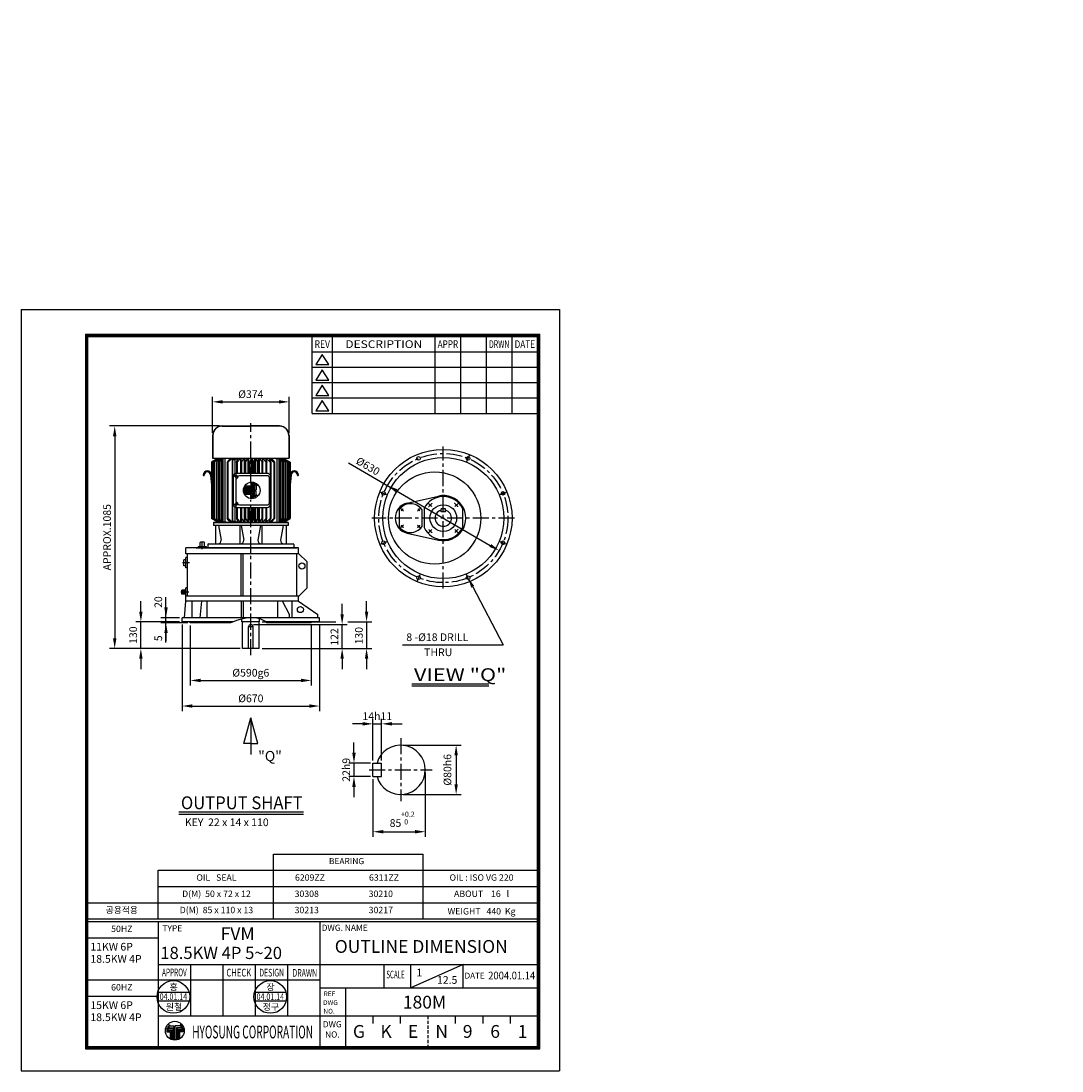
# Model space of a CAD drawing. Extents: x -874 to 940, y -215 to 410.
import ezdxf
from ezdxf.enums import TextEntityAlignment as Align

# ---------------------------------------------------------------- set-up
doc = ezdxf.new("R2010")
doc.units = 0
doc.header["$LTSCALE"] = 5
doc.header["$MEASUREMENT"] = 0
doc.header["$PDMODE"] = 1
doc.linetypes.add('CENTER', pattern=[2, 1.25, -0.25, 0.25, -0.25])
doc.linetypes.add('HIDDEN', pattern=[0.375, 0.25, -0.125])
doc.layers.get('0').update_dxf_attribs({"color": 9, "linetype": 'CONTINUOUS'})
doc.layers.get('Defpoints').update_dxf_attribs({"linetype": 'CONTINUOUS'})
for name, color, linetype in [('C', 1, 'CENTER'), ('D', 7, 'CONTINUOUS'), ('DT', 2, 'CONTINUOUS'), ('O', 3, 'CONTINUOUS')]:
    doc.layers.add(name, color=color, linetype=linetype)
doc.styles.add('A2', font='romans', dxfattribs={"height": 2, "bigfont": 'hgtxt'})
doc.styles.add('A25', font='romans', dxfattribs={"height": 2.5, "bigfont": 'hgtxt'})
doc.styles.add('A3', font='romans', dxfattribs={"height": 3, "bigfont": 'hgtxt'})
doc.styles.add('A4', font='romans', dxfattribs={"height": 4, "bigfont": 'hgtxt'})
doc.styles.add('A5', font='romans', dxfattribs={"height": 5, "bigfont": 'hgtxt'})
doc.styles.get("Standard").update_dxf_attribs({"font": 'romans', "height": 3, "bigfont": 'hgtxt'})

msp = doc.modelspace()

# ---------------------------------------------------------------- hatches: boundary and pattern name
at = {"layer": 'D'}
h = msp.add_hatch(dxfattribs=at)
h.set_pattern_fill('ANSI31', color=256, scale=0.1, style=0)
h.set_pattern_definition([(45, (164.648926, 153.86417), (-0.0088388348, 0.0088388348), [])])
h.paths.add_polyline_path([(60.55, 175.49), (60.55, 175.19), (60.85, 175.19, 0.414214)])
h.paths.add_polyline_path([(60.55, 175.49, 0.414214), (60.25, 175.19), (60.55, 175.19)])
h.paths.add_polyline_path([(60.55, 175.19), (60.25, 175.19, 0.414214), (60.55, 174.89)])
h.paths.add_polyline_path([(60.85, 175.19), (60.55, 175.19), (60.55, 174.89, 0.414214)])

# ---------------------------------------------------------------- linework, layer by layer
at = {"color": 9}
for p, q in [((4, 297), (4, 0)), ((4, 297), (214, 297)), ((214, 297), (214, 0))]:
    msp.add_line(p, q, dxfattribs=at)
at = {"color": 2}
for p, q in [((29.1, 287.4), (206.4, 287.4)), ((29.1, 287.4), (29.1, 8.6)), ((29.4, 287.1), (29.4, 8.9)), ((29.4, 287.1), (206.1, 287.1)), ((29.7, 286.8), (29.7, 9.2)), ((29.7, 286.8), (205.8, 286.8)), ((205.8, 9.2), (205.8, 286.8)), ((206.1, 8.9), (206.1, 287.1)), ((206.4, 8.6), (206.4, 287.4)), ((30, 286.5), (30, 9.5)), ((30, 286.5), (205.5, 286.5)), ((205.5, 9.5), (205.5, 286.5)), ((29.1, 8.6), (206.4, 8.6)), ((29.4, 8.9), (206.1, 8.9)), ((29.7, 9.2), (205.8, 9.2)), ((30, 9.5), (205.5, 9.5)), ((4, 0), (214, 0))]:
    msp.add_line(p, q, dxfattribs=at)
for p, q in [((117.5, 256.5), (117.5, 286.5)), ((125.5, 256.5), (125.5, 286.5)), ((165.5, 256.5), (165.5, 286.5)), ((175.5, 256.5), (175.5, 286.5)), ((185.5, 256.5), (185.5, 286.5)), ((195.5, 256.5), (195.5, 286.5)), ((117.5, 280.5), (205.5, 280.5)), ((121.5, 279.5), (119, 275.5)), ((124, 275.5), (121.5, 279.5)), ((117.5, 274.5), (205.5, 274.5)), ((119, 275.5), (124, 275.5)), ((121.5, 273.5), (119, 269.5)), ((121.5, 273.5), (119, 269.5)), ((124, 269.5), (121.5, 273.5)), ((124, 269.5), (121.5, 273.5)), ((117.5, 268.5), (205.5, 268.5)), ((117.5, 268.5), (205.5, 268.5)), ((117.5, 268.5), (205.5, 268.5)), ((119, 269.5), (124, 269.5)), ((119, 269.5), (124, 269.5)), ((121.5, 267.5), (119, 263.5)), ((121.5, 267.5), (119, 263.5)), ((124, 263.5), (121.5, 267.5)), ((124, 263.5), (121.5, 267.5)), ((117.5, 262.5), (205.5, 262.5)), ((119, 263.5), (124, 263.5)), ((119, 263.5), (124, 263.5)), ((121.5, 261.5), (119, 257.5)), ((124, 257.5), (121.5, 261.5)), ((117.5, 256.5), (205.5, 256.5)), ((119, 257.5), (124, 257.5)), ((102.5, 84.63), (160.8, 84.63)), ((102.5, 59.3), (102.5, 84.63)), ((160.8, 59.3), (160.8, 84.63)), ((57.5, 59.3), (57.5, 78.3)), ((57.5, 78.3), (205.7, 78.3)), ((57.5, 71.97), (205.7, 71.97)), ((30, 65.63), (205.7, 65.63)), ((30, 59.3), (205.7, 59.3)), ((30, 58.3), (205.7, 58.3)), ((57.5, 58.3), (57.5, 9.5)), ((120.5, 58.3), (120.5, 9.5)), ((30, 51.97), (57.5, 51.97)), ((57.5, 41.5), (205.5, 41.5)), ((70.1, 41.5), (70.1, 21.5)), ((82.7, 41.5), (82.7, 21.5)), ((95.3, 41.5), (95.3, 21.5)), ((107.9, 41.5), (107.9, 21.5)), ((145.5, 41.5), (145.5, 32.5)), ((156, 32.5), (156, 41.5)), ((176.5, 41.5), (156, 32.5)), ((176.5, 32.5), (176.5, 41.5)), ((30, 35.5), (120.5, 35.5)), ((30, 29.17), (57.5, 29.17)), ((120.5, 32.5), (205.5, 32.5)), ((130.5, 32.5), (130.5, 9.5)), ((57.5, 21.5), (205.5, 21.5)), ((141.21, 21.5), (141.21, 18.5)), ((151.93, 21.5), (151.93, 18.5)), ((173.36, 21.5), (173.36, 18.5)), ((184.07, 21.5), (184.07, 18.5)), ((194.79, 21.5), (194.79, 18.5)), ((60.82, 16.66), (60.82, 15.25)), ((60.82, 16.66), (61.02, 16.66)), ((61.02, 16.66), (61.02, 15.85)), ((61.22, 17.36), (61.22, 16.05)), ((61.22, 17.36), (61.42, 17.36)), ((61.42, 17.36), (61.42, 16.65)), ((61.42, 16.65), (63.19, 16.65)), ((61.7, 18.07), (61.7, 16.85)), ((61.7, 18.07), (61.9, 18.07)), ((61.7, 16.85), (63.39, 16.85)), ((61.9, 18.07), (61.9, 17.65)), ((61.9, 17.65), (63.79, 17.65)), ((63.19, 16.65), (63.19, 12.32)), ((63.39, 16.85), (63.39, 12.28)), ((63.79, 12.24), (63.79, 17.65)), ((64.19, 12.24), (64.19, 17.65)), ((66.08, 17.65), (64.19, 17.65)), ((64.59, 16.85), (64.59, 12.28)), ((66.28, 16.85), (64.59, 16.85)), ((64.79, 16.65), (64.79, 12.32)), ((66.57, 16.65), (64.79, 16.65)), ((66.08, 18.07), (66.08, 17.65)), ((66.28, 18.07), (66.08, 18.07)), ((66.28, 18.07), (66.28, 16.85)), ((66.57, 17.36), (66.57, 16.65)), ((66.77, 17.36), (66.57, 17.36)), ((66.77, 17.36), (66.77, 16.05)), ((66.97, 16.66), (66.97, 15.85)), ((67.17, 16.66), (66.97, 16.66)), ((67.17, 16.66), (67.17, 15.25)), ((60.82, 15.25), (62.19, 15.25)), ((61.02, 15.85), (62.59, 15.85)), ((61.22, 16.05), (62.79, 16.05)), ((62.19, 15.25), (62.19, 12.73)), ((62.59, 15.85), (62.59, 12.52)), ((62.79, 16.05), (62.79, 12.44)), ((63.99, 15.71), (63.99, 15.71)), ((65.19, 16.05), (65.19, 12.44)), ((66.77, 16.05), (65.19, 16.05)), ((65.39, 15.85), (65.39, 12.52)), ((66.97, 15.85), (65.39, 15.85)), ((65.79, 15.25), (65.79, 12.73)), ((67.17, 15.25), (65.79, 15.25))]:
    msp.add_line(p, q)
at = {"color": 7, "linetype": 'ByBlock'}
for p, q in [((133.86, 124.11), (133.86, 128.11)), ((153.08, 127.07), (175.71, 127.07)), ((173.71, 123.07), (173.71, 111.87)), ((140.28, 120.11), (131.86, 120.11)), ((133.86, 120.11), (133.86, 114.83)), ((140.28, 114.83), (131.86, 114.83)), ((133.86, 110.83), (133.86, 106.83)), ((153.08, 107.87), (175.71, 107.87))]:
    msp.add_line(p, q, dxfattribs=at)
at = {"linetype": 'HIDDEN'}
msp.add_line((162.64, 21.5), (162.64, 9.5), dxfattribs=at)
msp.add_circle((63.99, 15.71), 3.68)
for start, end in [(238.8158, 246.2513), (249.8064, 256.6953), (283.3047, 290.1936), (293.7487, 301.1842), (260.0612, 266.7018), (273.2982, 279.9388)]:
    msp.add_arc((63.99, 15.71), 3.48, start, end)
at = {"color": 7, "linetype": 'ByBlock'}
for points in [[(173.04, 123.07), (174.38, 123.07), (173.71, 127.07)], [(133.19, 124.11), (134.53, 124.11), (133.86, 120.11)], [(133.19, 110.83), (134.53, 110.83), (133.86, 114.83)], [(173.04, 111.87), (174.38, 111.87), (173.71, 107.87)]]:
    msp.add_solid(points, dxfattribs=at)
at = {"layer": 'C'}
for p, q in [((93.63, 229.27), (93.63, 252.72)), ((168.71, 188.17), (168.71, 243.54)), ((178.85, 240.13), (177.81, 237.62)), ((144.24, 225.8), (146.75, 224.76)), ((193.18, 225.8), (190.67, 224.76)), ((93.63, 162.13), (93.63, 222.79)), ((164.25, 220.13), (162.96, 221.41)), ((173.18, 220.13), (174.46, 221.41)), ((153.17, 218.41), (152.2, 219.38)), ((158.66, 218.41), (159.63, 219.38)), ((196.48, 215.66), (140.89, 215.66)), ((153.17, 212.92), (152.2, 211.95)), ((158.66, 212.92), (159.63, 211.95)), ((164.25, 211.2), (162.96, 209.92)), ((173.18, 211.2), (174.46, 209.92)), ((74.71, 203.55), (74.71, 206.5)), ((144.24, 205.53), (146.75, 206.57)), ((193.18, 205.53), (190.67, 206.57)), ((69.67, 198.23), (67, 198.23)), ((158.58, 191.2), (159.62, 193.7)), ((178.85, 191.2), (177.81, 193.7)), ((178.85, 191.2), (177.81, 193.7)), ((69.47, 186.79), (66.3, 186.79)), ((152.08, 129.84), (152.08, 105.22)), ((139.77, 117.47), (164.38, 117.47))]:
    msp.add_line(p, q, dxfattribs=at)
msp.add_circle((168.71, 215.66), 25.2, dxfattribs=at)
for centre, radius, start, end in [((168.71, 215.66), 7.2, 128.0376, 143.0054), ((168.71, 215.66), 7.2, 38.0376, 53.0054), ((155.91, 215.66), 4.6, 127.4546, 142.5537), ((155.91, 215.66), 4.6, 37.4546, 52.5537), ((155.91, 215.66), 4.6, 217.4546, 232.5537), ((155.91, 215.66), 4.6, 307.4546, 322.5537), ((168.71, 215.66), 7.2, 218.0376, 233.0054), ((168.71, 215.66), 7.2, 308.0376, 323.0054)]:
    msp.add_arc(centre, radius, start, end, dxfattribs=at)
at = {"layer": 'D', "color": 7}
for p, q in [((78.7, 248.9), (78.7, 262.99)), ((108.57, 248.9), (108.57, 262.99)), ((82.7, 260.99), (104.57, 260.99)), ((81.43, 251.59), (38.55, 251.59)), ((40.55, 247.59), (40.55, 168.79)), ((131.78, 237.22), (187.02, 204.98)), ((180.21, 188.84), (192.05, 166.19)), ((50.75, 179.19), (50.75, 183.19)), ((129.24, 178.15), (129.24, 182.15)), ((138.78, 179.19), (138.78, 183.19)), ((65.83, 175.19), (48.75, 175.19)), ((50.75, 164.79), (50.75, 175.19)), ((66.83, 174.19), (66.83, 140.35)), ((70.03, 173.79), (70.03, 150.34)), ((94.63, 174.15), (131.24, 174.15)), ((98.07, 175.19), (126.83, 175.19)), ((117.23, 174.19), (117.23, 150.34)), ((120.43, 174.19), (120.43, 140.35)), ((129.24, 164.79), (129.24, 174.15)), ((131.5, 175.19), (140.78, 175.19)), ((138.78, 175.19), (138.78, 164.79)), ((89.43, 164.79), (38.55, 164.79)), ((98.07, 164.79), (140.78, 164.79)), ((152.77, 166.19), (192.05, 166.19)), ((50.75, 160.79), (50.75, 156.79)), ((129.24, 160.79), (129.24, 156.79)), ((138.78, 160.79), (138.78, 156.79)), ((74.03, 152.34), (113.23, 152.34)), ((70.83, 142.35), (116.43, 142.35)), ((137.28, 135.4), (133.28, 135.4)), ((141.28, 121.11), (141.28, 137.4)), ((141.28, 135.4), (144.64, 135.4)), ((144.64, 121.11), (144.64, 137.4)), ((148.64, 135.4), (152.64, 135.4)), ((161.68, 116.47), (161.68, 91.33)), ((141.28, 113.83), (141.28, 91.33)), ((145.28, 93.33), (157.68, 93.33))]:
    msp.add_line(p, q, dxfattribs=at)
at = {"layer": 'D'}
for p, q in [((86.79, 231.75), (86.79, 226.47)), ((88.68, 231.96), (86.88, 231.96)), ((87.78, 232.86), (87.78, 231.06)), ((87.79, 230.63), (87.79, 226.47)), ((100.02, 233.1), (88.14, 233.1)), ((100.3, 232.1), (89.16, 232.1)), ((100.84, 231.56), (100.84, 226.47)), ((101.37, 231.75), (101.37, 226.47)), ((86.79, 226.47), (86.79, 221.18)), ((87.79, 226.47), (87.79, 222.31)), ((90.94, 226.64), (95.71, 226.64)), ((90.94, 226.29), (95.71, 226.29)), ((95.01, 227), (90.98, 227)), ((95.01, 225.94), (90.98, 225.94)), ((94.83, 227.17), (91.02, 227.17)), ((94.83, 225.76), (91.02, 225.76)), ((94.3, 227.52), (91.12, 227.52)), ((94.3, 225.41), (91.12, 225.41)), ((94.13, 227.7), (91.19, 227.7)), ((93.6, 228.05), (91.38, 228.05)), ((93.6, 229.27), (93.6, 228.05)), ((94.84, 229.27), (93.6, 229.27)), ((94, 226.47), (94, 226.47)), ((94.13, 229.09), (94.13, 227.7)), ((94.84, 229.09), (94.13, 229.09)), ((94.3, 228.91), (94.3, 227.52)), ((95.46, 228.91), (94.3, 228.91)), ((94.3, 224.02), (94.3, 225.41)), ((94.83, 228.74), (94.83, 227.17)), ((95.46, 228.74), (94.83, 228.74)), ((94.83, 224.2), (94.83, 225.76)), ((94.84, 229.27), (94.84, 229.09)), ((95.01, 228.49), (95.01, 227)), ((96.08, 228.49), (95.01, 228.49)), ((95.01, 224.44), (95.01, 225.94)), ((95.46, 228.91), (95.46, 228.74)), ((95.71, 228.31), (95.71, 226.64)), ((96.08, 228.31), (95.71, 228.31)), ((95.71, 224.62), (95.71, 226.29)), ((96.08, 228.49), (96.08, 228.31)), ((100.84, 226.47), (100.84, 221.38)), ((101.37, 226.47), (101.37, 221.18)), ((87.78, 221.88), (87.78, 220.08)), ((94.13, 225.23), (91.19, 225.23)), ((93.6, 224.88), (91.38, 224.88)), ((93.6, 223.67), (93.6, 224.88)), ((94.84, 223.67), (93.6, 223.67)), ((94.13, 223.84), (94.13, 225.23)), ((94.84, 223.84), (94.13, 223.84)), ((95.46, 224.02), (94.3, 224.02)), ((95.46, 224.2), (94.83, 224.2)), ((94.84, 223.67), (94.84, 223.84)), ((96.08, 224.44), (95.01, 224.44)), ((95.46, 224.02), (95.46, 224.2)), ((96.08, 224.62), (95.71, 224.62)), ((96.08, 224.44), (96.08, 224.62)), ((86.88, 220.98), (88.68, 220.98)), ((88.14, 219.83), (100.02, 219.83)), ((89.16, 220.84), (100.3, 220.84))]:
    msp.add_line(p, q, dxfattribs=at)
msp.add_lwpolyline([(99.84, 174.79), (99.08, 175.41), (98.3, 175.9), (97.52, 176.26), (96.73, 176.51), (95.94, 176.67), (95.14, 176.76), (94.34, 176.8), (93.52, 176.79), (92.66, 176.74), (91.72, 176.62), (90.67, 176.41), (89.48, 176.1), (88.1, 175.67), (86.51, 175.1), (85.73, 174.79)], dxfattribs=at)
for centre, radius in [((87.78, 231.96), 0.405), ((94, 226.47), 3.24), ((87.78, 220.98), 0.405), ((60.55, 175.19), 0.3)]:
    msp.add_circle(centre, radius, dxfattribs=at)
for centre, radius, start, end in [((88.14, 231.75), 1.35, 90, 180), ((88.33, 230.63), 0.54, 112.64, 179.9984), ((87.78, 231.96), 0.9, 292.6406, 343.8491), ((89.16, 231.56), 0.54, 90.0001, 163.8492), ((100.02, 231.75), 1.35, 360, 90), ((100.3, 231.56), 0.54, 360, 90), ((94, 226.47), 3.06, 170.0612, 176.7018), ((94, 226.47), 3.06, 183.2982, 189.9388), ((94, 226.47), 3.06, 159.8064, 166.6953), ((94, 226.47), 3.06, 193.3047, 200.1936), ((94, 226.47), 3.06, 148.8158, 156.2513), ((88.14, 221.18), 1.35, 180, 270), ((88.33, 222.31), 0.54, 180.0017, 247.36), ((87.78, 220.98), 0.9, 16.1509, 67.3594), ((89.16, 221.38), 0.54, 196.1508, 269.9999), ((94, 226.47), 3.06, 203.7487, 211.1842), ((100.02, 221.18), 1.35, 270, 360), ((100.3, 221.38), 0.54, 270, 360)]:
    msp.add_arc(centre, radius, start, end, dxfattribs=at)
at = {"layer": 'D', "color": 0, "linetype": 'ByBlock'}
for p in [(390, 409.54), (403, 409.54), (410, 409.54), (96.6, 248.02), (61.8, 235.65), (94.01, 237.5), (68.4, 158.42), (46.51, 147.63), (66.74, 148.63), (68.4, 148.63), (109.55, 148.63), (121.5, 133.66), (68.4, 120.48), (88.8, 120.48), (96.6, 120.48)]:
    msp.add_point(p, dxfattribs=at)
at = {"layer": 'D', "color": 7}
for points in [[(82.7, 261.66), (82.7, 260.32), (78.7, 260.99)], [(104.57, 261.66), (104.57, 260.32), (108.57, 260.99)], [(39.88, 247.59), (41.22, 247.59), (40.55, 251.59)], [(150.07, 225.78), (150.74, 226.93), (146.95, 228.37)], [(186.69, 204.4), (187.36, 205.55), (190.48, 202.96)], [(179.62, 188.53), (180.8, 189.15), (178.36, 192.38)], [(50.08, 179.19), (51.42, 179.19), (50.75, 175.19)], [(128.58, 178.15), (129.91, 178.15), (129.24, 174.15)], [(138.11, 179.19), (139.45, 179.19), (138.78, 175.19)], [(39.88, 168.79), (41.22, 168.79), (40.55, 164.79)], [(50.08, 160.79), (51.42, 160.79), (50.75, 164.79)], [(128.58, 160.79), (129.91, 160.79), (129.24, 164.79)], [(138.11, 160.79), (139.45, 160.79), (138.78, 164.79)], [(74.03, 153), (74.03, 151.67), (70.03, 152.34)], [(113.23, 153), (113.23, 151.67), (117.23, 152.34)], [(70.83, 143.01), (70.83, 141.68), (66.83, 142.35)], [(116.43, 143.01), (116.43, 141.68), (120.43, 142.35)], [(137.28, 136.07), (137.28, 134.74), (141.28, 135.4)], [(148.64, 136.07), (148.64, 134.74), (144.64, 135.4)], [(145.28, 93.99), (145.28, 92.66), (141.28, 93.33)], [(157.68, 93.99), (157.68, 92.66), (161.68, 93.33)]]:
    msp.add_solid(points, dxfattribs=at)
at = {"layer": 'Defpoints', "color": 0, "linetype": 'ByBlock'}
for p in [(152.08, 127.07), (141.28, 120.11), (133.86, 114.83), (141.28, 114.83), (152.08, 107.87), (173.71, 107.87)]:
    msp.add_point(p, dxfattribs=at)
at = {"layer": 'DT'}
for p, q in [((186.52, 150.89), (156.41, 150.89)), ((186.52, 150.05), (156.41, 150.05)), ((90.95, 127.77), (93.63, 137.77)), ((96.31, 127.77), (93.63, 137.77)), ((93.63, 137.77), (93.63, 123.46)), ((93.63, 127.77), (90.95, 127.77)), ((93.63, 127.77), (96.31, 127.77)), ((114.12, 100.93), (65.52, 100.93)), ((114.12, 100.09), (65.52, 100.09))]:
    msp.add_line(p, q, dxfattribs=at)
at = {"layer": 'O'}
for p, q in [((82.43, 251.59), (93.63, 251.59)), ((82.43, 251.5), (93.63, 251.5)), ((104.83, 251.59), (93.63, 251.59)), ((104.83, 251.5), (93.63, 251.5)), ((78.7, 247.9), (78.7, 239.02)), ((78.79, 247.9), (78.79, 239.02)), ((108.47, 247.9), (108.47, 239.02)), ((108.57, 247.9), (108.57, 239.02)), ((80.72, 238.9), (78.26, 237.49)), ((80.72, 238.9), (78.61, 237.49)), ((78.7, 239.02), (108.57, 239.02)), ((80.72, 238.9), (79, 237.49)), ((81, 238.9), (79.47, 237.49)), ((81, 238.9), (79.47, 237.49)), ((81, 238.9), (79.53, 237.49)), ((81, 238.9), (80.2, 237.49)), ((81, 238.9), (80.34, 237.49)), ((80.72, 238.9), (80.72, 239.02)), ((81, 239.02), (81, 226.47)), ((81.49, 238.9), (81.1, 237.49)), ((81.92, 238.9), (81.26, 237.49)), ((81.92, 239.02), (81.92, 226.47)), ((82.34, 239.02), (82.34, 226.47)), ((84.01, 238.9), (82.34, 238.9)), ((82.72, 239.02), (82.72, 226.47)), ((83.49, 239.02), (83.49, 226.47)), ((84.01, 238.9), (84.01, 239.02)), ((85.57, 238.9), (84.45, 237.49)), ((86.39, 238.9), (84.67, 237.49)), ((85.26, 238.51), (85.26, 239.02)), ((86.39, 238.9), (86.39, 214.04)), ((86.55, 238.54), (87.18, 238.9)), ((86.55, 238.54), (86.55, 226.47)), ((86.55, 238.54), (87.41, 238.54)), ((87.41, 238.54), (88.27, 238.9)), ((87.41, 238.54), (87.41, 232.89)), ((88.11, 237.49), (88.64, 238.9)), ((88.27, 237.93), (88.27, 238.9)), ((88.36, 237.49), (89.66, 238.9)), ((89.66, 239.02), (89.66, 233.1)), ((89.7, 237.49), (89.96, 238.9)), ((89.96, 237.49), (91.02, 238.9)), ((91.02, 239.02), (91.02, 233.1)), ((91.34, 239.02), (91.34, 233.1)), ((91.61, 237.49), (92.42, 238.9)), ((92.42, 239.02), (92.42, 233.1)), ((92.73, 239.02), (92.73, 233.1)), ((93.02, 237.49), (92.73, 238.9)), ((93.29, 237.49), (93.84, 238.9)), ((93.84, 239.02), (93.84, 233.1)), ((94.16, 233.1), (94.16, 239.02)), ((94.16, 238.9), (94.71, 237.49)), ((95.26, 238.9), (94.98, 237.49)), ((95.26, 233.1), (95.26, 239.02)), ((95.58, 233.1), (95.58, 239.02)), ((95.58, 238.9), (96.39, 237.49)), ((96.66, 233.1), (96.66, 239.02)), ((96.98, 233.1), (96.98, 239.02)), ((96.98, 238.9), (98.04, 237.49)), ((98.04, 238.9), (98.3, 237.49)), ((98.34, 233.1), (98.34, 239.02)), ((98.34, 238.9), (99.64, 237.49)), ((99.36, 238.9), (99.89, 237.49)), ((99.64, 238.9), (101.16, 237.49)), ((99.64, 238.14), (99.64, 238.9)), ((100.61, 238.9), (101.4, 237.49)), ((100.88, 238.9), (102.6, 237.49)), ((100.88, 238.42), (100.88, 238.9)), ((101.7, 238.9), (102.82, 237.49)), ((102.01, 238.51), (102.01, 239.02)), ((103.26, 238.9), (103.26, 239.02)), ((103.26, 238.9), (104.93, 238.9)), ((103.78, 239.02), (103.78, 226.47)), ((104.55, 239.02), (104.55, 226.47)), ((104.93, 239.02), (104.93, 226.47)), ((105.35, 239.02), (105.35, 226.47)), ((105.35, 238.9), (106.01, 237.49)), ((105.78, 238.9), (106.17, 237.49)), ((106.27, 239.02), (106.27, 226.47)), ((106.27, 238.9), (107.8, 237.49)), ((106.27, 238.9), (107.8, 237.49)), ((106.27, 238.9), (107.73, 237.49)), ((106.27, 238.9), (107.07, 237.49)), ((106.27, 238.9), (106.93, 237.49)), ((106.55, 238.9), (106.55, 239.02)), ((106.55, 238.9), (108.27, 237.49)), ((106.55, 238.9), (109, 237.49)), ((106.55, 238.9), (108.66, 237.49)), ((78.26, 237.49), (78.26, 226.47)), ((78.61, 237.49), (78.61, 226.47)), ((79, 237.49), (79, 226.47)), ((79.47, 237.49), (79.47, 226.47)), ((79.53, 237.49), (79.53, 226.47)), ((80.2, 237.49), (80.2, 226.47)), ((80.34, 237.49), (80.34, 226.47)), ((81.1, 237.49), (81.1, 226.47)), ((81.26, 237.49), (81.26, 226.47)), ((84.45, 237.49), (84.45, 226.47)), ((84.67, 237.49), (84.67, 226.47)), ((88.11, 237.49), (88.11, 233.1)), ((88.36, 237.49), (88.36, 233.1)), ((89.7, 237.49), (89.7, 233.1)), ((89.96, 237.49), (89.96, 233.1)), ((91.61, 237.49), (91.61, 233.1)), ((93.02, 237.49), (93.02, 233.1)), ((93.29, 237.49), (93.29, 233.1)), ((94.71, 233.1), (94.71, 237.49)), ((94.98, 233.1), (94.98, 237.49)), ((96.39, 233.1), (96.39, 237.49)), ((98.04, 233.1), (98.04, 237.49)), ((98.3, 233.1), (98.3, 237.49)), ((99.64, 233.1), (99.64, 237.49)), ((99.89, 233.1), (99.89, 237.49)), ((101.16, 237.49), (101.16, 232.47)), ((101.4, 237.49), (101.4, 226.47)), ((102.6, 237.49), (102.6, 226.47)), ((102.82, 237.49), (102.82, 226.47)), ((106.01, 237.49), (106.01, 226.47)), ((106.17, 237.49), (106.17, 226.47)), ((106.93, 237.49), (106.93, 226.47)), ((107.07, 237.49), (107.07, 226.47)), ((107.73, 237.49), (107.73, 226.47)), ((107.8, 237.49), (107.8, 226.47)), ((108.27, 237.49), (108.27, 226.47)), ((108.66, 237.49), (108.66, 226.47)), ((109, 237.49), (109, 226.47)), ((77.86, 232.45), (78.26, 228.45)), ((109.4, 232.45), (109, 228.45)), ((78.26, 226.47), (78.26, 215.44)), ((78.61, 226.47), (78.61, 215.44)), ((79, 226.47), (79, 215.44)), ((79.47, 226.47), (79.47, 215.44)), ((79.53, 226.47), (79.53, 215.44)), ((80.2, 226.47), (80.2, 215.44)), ((80.34, 226.47), (80.34, 215.44)), ((81, 226.47), (81, 214.04)), ((81.1, 226.47), (81.1, 215.44)), ((81.26, 226.47), (81.26, 215.44)), ((81.92, 226.47), (81.92, 214.04)), ((82.34, 226.47), (82.34, 213.91)), ((82.72, 226.47), (82.72, 214.04)), ((83.49, 226.47), (83.49, 214.04)), ((84.45, 226.47), (84.45, 215.44)), ((84.67, 226.47), (84.67, 215.44)), ((86.55, 226.47), (86.55, 214.4)), ((101.4, 226.47), (101.4, 215.44)), ((102.6, 226.47), (102.6, 215.44)), ((102.82, 226.47), (102.82, 215.44)), ((103.78, 226.47), (103.78, 214.04)), ((104.55, 226.47), (104.55, 214.04)), ((104.93, 226.47), (104.93, 213.91)), ((105.35, 226.47), (105.35, 214.04)), ((106.01, 226.47), (106.01, 215.44)), ((106.17, 226.47), (106.17, 215.44)), ((106.27, 226.47), (106.27, 214.04)), ((106.93, 226.47), (106.93, 215.44)), ((107.07, 226.47), (107.07, 215.44)), ((107.73, 226.47), (107.73, 215.44)), ((107.8, 226.47), (107.8, 215.44)), ((108.27, 226.47), (108.27, 215.44)), ((108.66, 226.47), (108.66, 215.44)), ((109, 226.47), (109, 215.44)), ((154.6, 221.52), (166.79, 224.25)), ((87.41, 220.04), (87.41, 214.4)), ((88.11, 219.83), (88.11, 215.44)), ((88.36, 219.83), (88.36, 215.44)), ((89.66, 219.83), (89.66, 214.04)), ((89.7, 219.83), (89.7, 215.44)), ((89.96, 219.83), (89.96, 215.44)), ((91.02, 219.83), (91.02, 214.04)), ((91.34, 219.83), (91.34, 214.04)), ((91.61, 219.83), (91.61, 215.44)), ((92.42, 219.83), (92.42, 214.04)), ((92.73, 219.83), (92.73, 214.04)), ((93.02, 219.83), (93.02, 215.44)), ((93.29, 219.83), (93.29, 215.44)), ((93.84, 219.83), (93.84, 214.04)), ((94.16, 214.04), (94.16, 219.83)), ((94.71, 215.44), (94.71, 219.83)), ((94.98, 215.44), (94.98, 219.83)), ((95.26, 214.04), (95.26, 219.83)), ((95.58, 214.04), (95.58, 219.83)), ((96.39, 215.44), (96.39, 219.83)), ((96.66, 214.04), (96.66, 219.83)), ((96.98, 214.04), (96.98, 219.83)), ((98.04, 215.44), (98.04, 219.83)), ((98.3, 215.44), (98.3, 219.83)), ((98.34, 214.04), (98.34, 219.83)), ((99.64, 215.44), (99.64, 219.83)), ((99.89, 215.44), (99.89, 219.83)), ((101.16, 220.46), (101.16, 215.44)), ((151.44, 219.04), (151.44, 212.29)), ((160.38, 219.04), (160.38, 212.29)), ((161.18, 219.38), (161.18, 211.94)), ((169.59, 219.26), (167.83, 219.26)), ((167.83, 218.14), (167.83, 219.26)), ((169.59, 218.14), (167.83, 218.14)), ((169.59, 218.14), (169.59, 219.26)), ((176.24, 219.38), (176.24, 211.94)), ((80.72, 214.04), (78.26, 215.44)), ((80.72, 214.04), (78.61, 215.44)), ((80.72, 214.04), (79, 215.44)), ((79.11, 213.91), (79.11, 212.79)), ((108.15, 213.91), (79.11, 213.91)), ((79.35, 213.91), (107.91, 213.91)), ((81, 214.04), (79.47, 215.44)), ((81, 214.04), (79.47, 215.44)), ((81, 214.04), (79.53, 215.44)), ((81, 214.04), (80.2, 215.44)), ((81, 214.04), (80.34, 215.44)), ((80.72, 214.04), (80.72, 213.91)), ((81.49, 214.04), (81.1, 215.44)), ((81.92, 214.04), (81.26, 215.44)), ((84.01, 214.04), (82.34, 214.04)), ((84.01, 214.04), (84.01, 213.91)), ((85.57, 214.04), (84.45, 215.44)), ((86.39, 214.04), (84.67, 215.44)), ((85.26, 214.43), (85.26, 213.91)), ((86.55, 214.4), (87.18, 214.04)), ((86.55, 214.4), (87.41, 214.4)), ((87.41, 214.4), (88.27, 214.04)), ((88.11, 215.44), (88.64, 214.04)), ((88.27, 215), (88.27, 214.04)), ((88.36, 215.44), (89.66, 214.04)), ((89.7, 215.44), (89.96, 214.04)), ((89.96, 215.44), (91.02, 214.04)), ((91.61, 215.44), (92.42, 214.04)), ((93.02, 215.44), (92.73, 214.04)), ((93.29, 215.44), (93.84, 214.04)), ((94.16, 214.04), (94.71, 215.44)), ((95.26, 214.04), (94.98, 215.44)), ((95.58, 214.04), (96.39, 215.44)), ((96.98, 214.04), (98.04, 215.44)), ((98.04, 214.04), (98.3, 215.44)), ((98.34, 214.04), (99.64, 215.44)), ((99.36, 214.04), (99.89, 215.44)), ((99.64, 214.04), (101.16, 215.44)), ((99.64, 214.79), (99.64, 214.04)), ((100.61, 214.04), (101.4, 215.44)), ((100.88, 214.04), (102.6, 215.44)), ((100.88, 214.51), (100.88, 214.04)), ((101.7, 214.04), (102.82, 215.44)), ((102.01, 214.43), (102.01, 213.91)), ((103.26, 214.04), (104.93, 214.04)), ((103.26, 214.04), (103.26, 213.91)), ((105.35, 214.04), (106.01, 215.44)), ((105.78, 214.04), (106.17, 215.44)), ((106.27, 214.04), (106.93, 215.44)), ((106.27, 214.04), (107.07, 215.44)), ((106.27, 214.04), (107.73, 215.44)), ((106.27, 214.04), (107.8, 215.44)), ((106.27, 214.04), (107.8, 215.44)), ((106.55, 214.04), (108.27, 215.44)), ((106.55, 214.04), (108.66, 215.44)), ((106.55, 214.04), (109, 215.44)), ((106.55, 214.04), (106.55, 213.91)), ((108.15, 213.91), (108.15, 212.79)), ((108.15, 212.79), (79.11, 212.79)), ((79.83, 212.79), (79.83, 205.59)), ((81.07, 212.79), (82.01, 206.99)), ((89.31, 212.79), (89.31, 205.59)), ((89.91, 212.79), (90.85, 206.99)), ((97.36, 212.79), (96.42, 206.99)), ((97.95, 212.79), (97.95, 205.59)), ((106.19, 212.79), (105.26, 206.99)), ((107.43, 212.79), (107.43, 205.59)), ((154.6, 209.81), (166.79, 207.08)), ((73.83, 204.63), (73.83, 206.07)), ((75.43, 206.23), (73.99, 206.23)), ((75.59, 204.63), (75.59, 206.07)), ((76.83, 205.35), (76.83, 203.99)), ((77.07, 205.59), (110.19, 205.59)), ((110.43, 205.35), (110.43, 203.99)), ((112.27, 203.99), (68.27, 203.99)), ((68.27, 201.75), (68.27, 203.99)), ((112.35, 201.75), (68.27, 201.75)), ((68.99, 185.19), (68.99, 201.75)), ((72.27, 203.99), (111.55, 203.99)), ((73.11, 203.99), (73.11, 204.47)), ((76.31, 204.47), (73.11, 204.47)), ((76.31, 204.47), (73.11, 204.47)), ((76.31, 203.99), (73.11, 203.99)), ((76.31, 203.99), (76.31, 204.47)), ((76.83, 203.99), (110.43, 203.99)), ((110.43, 203.99), (76.83, 203.99)), ((89.87, 185.19), (89.87, 201.75)), ((90.67, 185.19), (90.67, 201.75)), ((111.55, 185.19), (111.55, 201.75)), ((112.27, 201.75), (112.27, 203.99)), ((115.55, 198.55), (112.35, 201.75)), ((68.27, 199.43), (67.47, 199.43)), ((67.47, 197.03), (67.47, 199.43)), ((68.27, 197.03), (67.47, 197.03)), ((68.27, 196.23), (68.27, 200.23)), ((68.99, 200.23), (68.27, 200.23)), ((115.55, 188.39), (115.55, 198.55)), ((68.99, 196.23), (68.27, 196.23)), ((68.27, 185.19), (68.27, 188.39)), ((68.99, 188.39), (68.27, 188.39)), ((115.55, 188.39), (112.35, 185.19)), ((68.27, 187.59), (66.67, 187.59)), ((66.67, 187.59), (68.27, 186.79)), ((66.67, 185.99), (66.67, 187.59)), ((66.67, 186.79), (68.27, 187.59)), ((68.27, 186.79), (66.67, 185.99)), ((68.27, 185.99), (66.67, 186.79)), ((68.27, 186.79), (66.67, 186.79)), ((68.27, 185.99), (66.67, 185.99)), ((68.27, 183.19), (68.27, 185.19)), ((112.35, 185.19), (68.27, 185.19)), ((112.27, 183.19), (112.27, 185.19)), ((67.71, 176.79), (68.35, 183.19)), ((112.27, 183.19), (68.27, 183.19)), ((70.75, 176.79), (70.75, 183.19)), ((73.87, 176.79), (74.51, 183.19)), ((76.46, 183.19), (76.46, 176.79)), ((89.87, 183.19), (89.87, 176.79)), ((90.67, 183.19), (90.67, 176.79)), ((104.07, 183.19), (104.07, 176.79)), ((108.72, 177.99), (105.93, 183.19)), ((109.79, 176.79), (109.79, 183.19)), ((112.19, 183.19), (119.71, 177.99)), ((66.83, 175.19), (66.83, 176.79)), ((120.43, 176.79), (66.83, 176.79)), ((90.19, 175.19), (90.19, 176.29)), ((97.07, 175.19), (97.07, 176.4)), ((108.72, 176.79), (108.72, 177.99)), ((119.71, 176.79), (119.71, 177.99)), ((120.43, 175.19), (120.43, 176.79)), ((86.77, 175.19), (66.83, 175.19)), ((70.03, 174.79), (70.03, 175.19)), ((85.73, 174.79), (70.03, 174.79)), ((97.07, 175.19), (90.19, 175.19)), ((90.43, 164.79), (90.43, 175.19)), ((92.75, 164.79), (92.75, 173.27)), ((94.51, 173.27), (92.75, 173.27)), ((94.51, 164.79), (94.51, 173.27)), ((96.83, 164.79), (96.83, 175.19)), ((120.43, 175.19), (99.35, 175.19)), ((117.23, 174.79), (99.84, 174.79)), ((117.23, 174.79), (117.23, 175.19)), ((96.83, 164.79), (90.43, 164.79)), ((141.28, 120.11), (144.64, 120.11)), ((141.28, 114.83), (141.28, 120.11)), ((144.64, 114.83), (144.64, 120.11)), ((141.28, 114.83), (144.64, 114.83)), ((69.58, 30.58), (57.29, 30.58)), ((107.38, 30.58), (95.09, 30.58)), ((69.58, 27.18), (57.29, 27.18)), ((107.38, 27.18), (95.09, 27.18))]:
    msp.add_line(p, q, dxfattribs=at)
at = {"layer": 'O', "color": 7}
for p, q in [((60.55, 180.79), (60.55, 184.79)), ((60.55, 167.19), (60.55, 183.19)), ((65.83, 176.79), (58.55, 176.79)), ((69.03, 174.79), (58.55, 174.79)), ((60.55, 171.19), (60.55, 167.59))]:
    msp.add_line(p, q, dxfattribs=at)
at = {"layer": 'O'}
for centre, radius in [((168.71, 215.66), 26.8), ((168.71, 215.66), 23.6), ((159.07, 238.95), 0.72), ((178.36, 238.95), 0.72), ((165.35, 215.66), 18), ((145.43, 225.31), 0.72), ((191.99, 225.31), 0.72), ((168.71, 215.66), 5.2), ((145.43, 206.02), 0.72), ((191.99, 206.02), 0.72), ((113.55, 196.95), 1.2), ((159.07, 192.38), 0.72), ((178.36, 192.38), 0.72), ((112.99, 179.99), 1.2), ((63.43, 28.88), 6.38), ((101.23, 28.88), 6.38)]:
    msp.add_circle(centre, radius, dxfattribs=at)
for centre, radius, start, end in [((82.43, 247.9), 3.7, 90, 180), ((82.43, 247.9), 3.6, 90, 180), ((104.83, 247.9), 3.7, 0, 90), ((104.83, 247.9), 3.6, 0, 90), ((76.66, 232.45), 1.6, 0, 180), ((76.66, 232.45), 1.2, 0, 180), ((110.6, 232.45), 1.6, 0, 180), ((110.6, 232.45), 1.2, 0, 180), ((75.26, 232.45), 0.2, 180, 0), ((112, 232.45), 0.2, 180, 0), ((155.91, 215.66), 6, 102.6356, 257.3644), ((155.91, 215.66), 5.6, 37.0613, 142.9387), ((168.71, 215.66), 8.4, 26.2882, 153.7118), ((168.71, 215.66), 8.8, 257.3644, 102.6356), ((168.71, 215.66), 3.2, 105.962, 74.038), ((155.91, 215.66), 5.6, 217.0613, 322.9387), ((168.71, 215.66), 8.4, 206.2882, 333.7118), ((73.99, 206.07), 0.16, 90, 180), ((75.43, 206.07), 0.16, 0, 90), ((77.07, 205.35), 0.24, 90, 180), ((80.83, 206.79), 1.2, 270, 9.1523), ((89.66, 206.79), 1.2, 270, 9.1523), ((97.61, 206.79), 1.2, 170.8477, 270), ((106.44, 206.79), 1.2, 170.8477, 270), ((110.19, 205.35), 0.24, 0, 90), ((73.67, 204.63), 0.16, 270, 0), ((75.75, 204.63), 0.16, 180, 270), ((93.63, 173.27), 0.88, 0, 180), ((152.08, 117.47), 9.6, 195.962, 164.038)]:
    msp.add_arc(centre, radius, start, end, dxfattribs=at)
at = {"layer": 'O', "color": 7}
for points in [[(59.89, 180.79), (61.22, 180.79), (60.55, 176.79)], [(59.89, 170.79), (61.22, 170.79), (60.55, 174.79)]]:
    msp.add_solid(points, dxfattribs=at)

# ---------------------------------------------------------------- texts
for s, height, style, width, p, p2 in [('REV', 3, 'A3', 0.736842, (118.5, 282), (124.5, 282)), ('DESCRIPTION', 3, 'A3', 1.076923, (130.5, 282), (160.5, 282)), ('APPR', 3, 'A3', 0.717949, (166.5, 282), (174.5, 282)), ('DRWN', 3, 'A3', 0.666667, (186.5, 282), (194.5, 282)), ('DATE', 3, 'A3', 0.777778, (196.5, 282), (204.5, 282)), ('HYOSUNG CORPORATION', 5, 'A5', 0.534349, (70.75, 12.72), (117.9, 12.72))]:
    msp.add_text(s, height=height, dxfattribs=dict(style=style, width=width)).set_placement(p, p2, align=Align.FIT)
at = {"color": 7, "linetype": 'ByBlock', "style": 'A3'}
msp.add_text('%%c80h6', height=3, rotation=90, dxfattribs=at).set_placement((170.71, 117.47), align=Align.MIDDLE)
msp.add_text('22h9', height=3, rotation=90, dxfattribs=at).set_placement((130.86, 117.47), align=Align.MIDDLE_CENTER)
for s, height, style, p in [('BEARING', 2.4, 'A3', (130.96, 81.57)), ('OIL   SEAL', 2.5, 'A25', (80.23, 75.13)), ('6209ZZ', 2.5, 'A25', (116.69, 75.13)), ('6311ZZ', 2.5, 'A25', (145.56, 75.13)), ('OIL : ISO VG 220', 2.5, 'A25', (183.62, 75.13)), ('D(M)  50 x 72 x 12', 2.5, 'A25', (80.23, 68.8)), ('30308', 2.5, 'A25', (115.45, 68.8)), ('30210', 2.5, 'A25', (144.33, 68.8)), ('ABOUT    16   l', 2.5, 'A25', (183.62, 68.8)), ('공용적용', 2.5, 'A25', (43.31, 62.47)), ('D(M)  85 x 110 x 13', 2.5, 'A25', (80.23, 62.47)), ('30213', 2.5, 'A25', (115.45, 62.47)), ('30217', 2.5, 'A25', (144.33, 62.47)), ('WEIGHT   440  Kg', 2.5, 'A25', (183.62, 61.97)), ('50HZ', 2.5, 'A25', (43.31, 55.13)), ('60HZ', 2.5, 'A25', (43.31, 32.33))]:
    msp.add_text(s, height=height, dxfattribs=dict(style=style)).set_placement(p, align=Align.MIDDLE)
for s, height, p in [('TYPE', 2.4, (59.18, 55.67)), ('DWG. NAME', 2.4, (121.26, 55.86)), ('DATE', 2.304, (177.01, 37.19)), ('DWG', 2.4, (121.7, 18.24))]:
    msp.add_text(s, height=height).set_placement(p, align=Align.MIDDLE_LEFT)
for s, width, p, p2 in [('APPROV', 0.563582, (58.98, 36.95), (68.64, 36.95)), ('CHECK', 0.669603, (84.12, 36.86), (93.78, 36.86)), ('DESIGN', 0.632055, (96.93, 36.86), (106.6, 36.86)), ('DRAWN', 0.663038, (109.85, 36.76), (119.51, 36.76)), ('SCALE', 0.53563, (146.49, 36.13), (153.61, 36.13))]:
    msp.add_text(s, height=3, dxfattribs=dict(width=width)).set_placement(p, p2, align=Align.FIT)
at = {"style": 'A3'}
msp.add_text('REF', height=1.848, dxfattribs=at).set_placement((122.05, 30.13), align=Align.MIDDLE_LEFT)
for s, p in [('DWG', (121.84, 25.76)), ('NO.', (121.96, 22.4))]:
    msp.add_text(s, height=1.848, dxfattribs=at).set_placement(p)
msp.add_text('NO.', height=2.4).set_placement((122.59, 13.04))
at = {"layer": 'D', "color": 7, "style": 'A3'}
for s, rotation, p in [('%%c630', 329.7272, (139.33, 235.92)), ('130', 90, (47.75, 169.99)), ('122', 90, (126.24, 169.27)), ('130', 90, (135.78, 169.79))]:
    msp.add_text(s, height=3, rotation=rotation, dxfattribs=at).set_placement(p, align=Align.MIDDLE_CENTER)
for s, p in [('8 -%%C18 DRILL', (154.27, 169.19)), ('THRU', (161.24, 163.32))]:
    msp.add_text(s, height=3, dxfattribs=at).set_placement(p, align=Align.MIDDLE_LEFT)
for s, p in [('%%C590g6', (93.63, 155.34)), ('%%C670', (93.63, 145.35)), ('14h11', (142.96, 138.4))]:
    msp.add_text(s, height=3, dxfattribs=at).set_placement(p, align=Align.MIDDLE_CENTER)
at = {"layer": 'D'}
for s, height, style, p in [('KEY  22 x 14 x 110', 3, 'A3', (67.9, 95.51)), ('+0.2', 2, 'A2', (152.23, 99.17)), ('  0', 2, 'A2', (152.23, 96.17)), ('11KW 6P', 3, 'A3', (31.06, 46.97)), ('18.5KW 4P', 3, 'A3', (31.06, 42.22)), ('1', 3, 'A3', (158.23, 36.89)), ('12.5', 3, 'A3', (166.24, 34.01)), ('15KW 6P', 3, 'A3', (31.06, 24.17)), ('18.5KW 4P', 3, 'A3', (31.06, 19.46))]:
    msp.add_text(s, height=height, dxfattribs=dict(at, style=style)).set_placement(p)
at = {"layer": 'D', "style": 'A3', "width": 0.719136}
msp.add_text('2004.01.14', height=3, dxfattribs=at).set_placement((186.23, 35.74), (204.52, 35.74), align=Align.FIT)
at = {"layer": 'D', "color": 7, "char_height": 3, "attachment_point": 5, "style": 'A3'}
for s, insert in [('\\A1;%%c374', (93.63, 263.99)), ('85', (150.05, 96.33))]:
    msp.add_mtext(s, dxfattribs=dict(at, insert=insert))
at = {"layer": 'D', "color": 7, "insert": (37.55, 208.19), "char_height": 3, "attachment_point": 5, "rotation": 90, "style": 'A3'}
msp.add_mtext('\\A1;APPROX.1085', dxfattribs=at)
at = {"layer": 'DT', "style": 'A5'}
for s, width, p, p2 in [('VIEW "Q"      ', 0.93177, (157.26, 152.08), (204.72, 152.08)), ('OUTPUT SHAFT', 0.883748, (66.37, 102.12), (113.83, 102.12))]:
    msp.add_text(s, height=5, dxfattribs=dict(at, width=width)).set_placement(p, p2, align=Align.FIT)
at = {"layer": 'DT'}
for s, height, style, p in [('"Q"', 4, 'A4', (96.51, 120.83)), ('FVM', 5, 'A5', (81.88, 51.04)), ('OUTLINE DIMENSION', 5, 'A5', (126.37, 46.08)), ('18.5KW 4P 5~20', 4.75, 'A5', (58.34, 43.68)), ('180M', 5, 'A5', (152.92, 24.35)), ('G', 5, 'A5', (133.45, 12.93)), ('K', 5, 'A5', (144.17, 12.93)), ('E', 5, 'A5', (154.88, 12.93)), ('N', 5, 'A5', (165.6, 12.93)), ('9', 5, 'A5', (176.31, 12.93)), ('6', 5, 'A5', (187.03, 12.93)), ('1', 5, 'A5', (197.74, 12.93))]:
    msp.add_text(s, height=height, dxfattribs=dict(at, style=style)).set_placement(p)
at = {"layer": 'O', "color": 7, "style": 'A3'}
for s, p in [('20', (57.55, 182.88)), ('5', (57.55, 168.78))]:
    msp.add_text(s, height=3, rotation=90, dxfattribs=at).set_placement(p, align=Align.MIDDLE_CENTER)
at = {"layer": 'O', "style": 'A3'}
for s, p in [('홍', (61.93, 31.48)), ('장', (99.73, 31.48)), ('원철', (60.47, 23.77)), ('정구', (98.27, 23.77))]:
    msp.add_text(s, height=2.55, dxfattribs=at).set_placement(p)
at = {"layer": 'O', "style": 'A3', "width": 0.63913}
for p, p2 in [((58.08, 27.71), (68.79, 27.71)), ((95.88, 27.71), (106.59, 27.71))]:
    msp.add_text('04.01.14', height=2.55, rotation=360, dxfattribs=at).set_placement(p, p2, align=Align.FIT)

doc.saveas('drawing.dxf')
